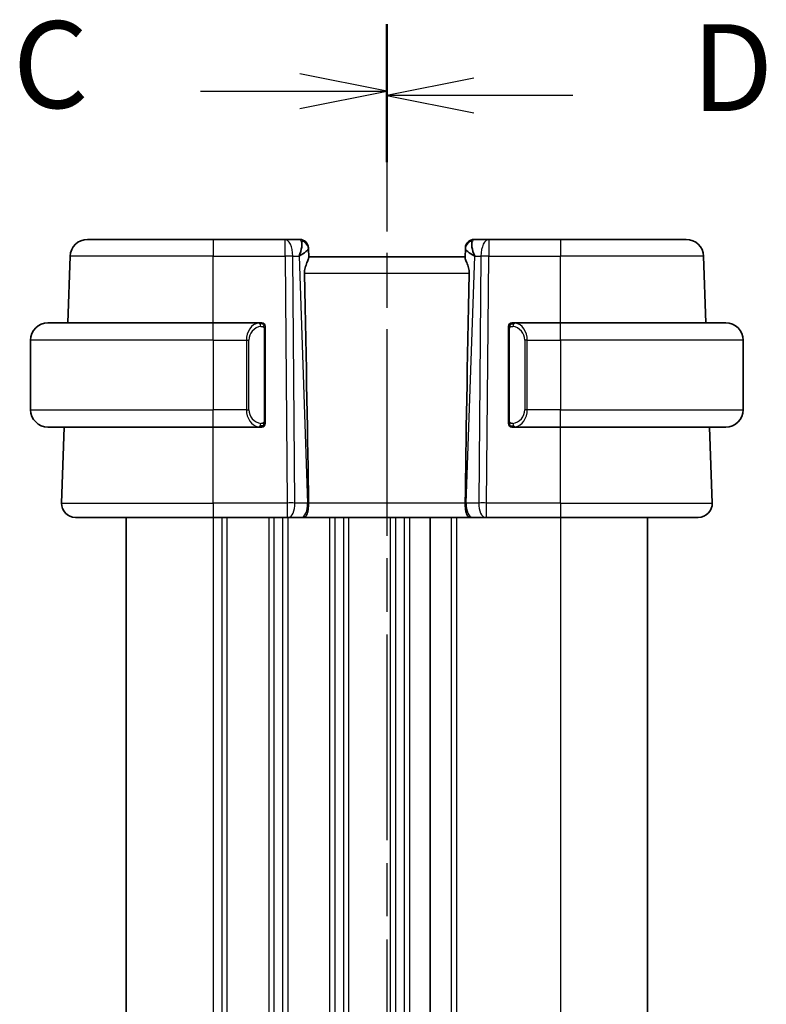
# Model space of a CAD drawing. Units: millimetres. Extents: x 22 to 2994, y 12 to 574.
# Drawn here: x 796 to 839, y 378 to 434 of the extents above; entities that cross this region are included whole.
import ezdxf

# ---------------------------------------------------------------- set-up
doc = ezdxf.new("R2010")
doc.units = ezdxf.units.MM
doc.header["$LTSCALE"] = 1.5
doc.linetypes.add('CHAIN', pattern=[0.3543, 0.2362, -0.0295, 0.0591, -0.0295])
for name, color, linetype, lineweight in [('Section Line (ISO)', 7, 'CHAIN', 25), ('Visible (ISO)', 7, 'Continuous', 35), ('Visible Narrow (ISO)', 7, 'Continuous', 25)]:
    doc.layers.add(name, color=color, linetype=linetype, lineweight=lineweight)
doc.styles.add('Note Text (TK)', font='txt')

# ---------------------------------------------------------------- blocks, each defined once
blk = doc.blocks.new('2dTransSection2')
at = {"layer": 'Section Line (ISO)', "linetype": 'CHAIN', "ltscale": 16.527277}
blk.add_line((114.051, 218.995), (114.051, 162.439), dxfattribs=at)
at = {"layer": 'Section Line (ISO)', "linetype": 'Continuous', "lineweight": 50}
for p, q in [((114.051, 218.995), (114.051, 215.14)), ((114.051, 166.295), (114.051, 162.439))]:
    blk.add_line(p, q, dxfattribs=at)
at = {"layer": 'Section Line (ISO)', "linetype": 'Continuous'}
for p, q in [((114.051, 217.067), (111.551, 217.567)), ((108.693, 217.067), (111.551, 217.067)), ((111.551, 217.067), (114.051, 217.067)), ((111.551, 216.567), (114.051, 217.067)), ((114.051, 164.367), (111.551, 164.867)), ((108.693, 164.367), (111.551, 164.367)), ((111.551, 164.367), (114.051, 164.367)), ((111.551, 163.867), (114.051, 164.367))]:
    blk.add_line(p, q, dxfattribs=at)
at = {"layer": 'Section Line (ISO)', "char_height": 2.5, "attachment_point": 7, "style": 'Note Text (TK)'}
for insert in [(103.29, 215.796), (103.29, 163.095)]:
    blk.add_mtext('C', dxfattribs=dict(at, insert=insert))
blk = doc.blocks.new('2dTransSection3')
at = {"layer": 'Section Line (ISO)', "linetype": 'CHAIN', "ltscale": 16.478109}
blk.add_line((114.051, 218.858), (114.051, 162.476), dxfattribs=at)
at = {"layer": 'Section Line (ISO)', "linetype": 'Continuous', "lineweight": 50}
for p, q in [((114.051, 218.858), (114.051, 215.02)), ((114.051, 166.314), (114.051, 162.476))]:
    blk.add_line(p, q, dxfattribs=at)
at = {"layer": 'Section Line (ISO)', "linetype": 'Continuous'}
for p, q in [((116.551, 217.439), (114.051, 216.939)), ((116.551, 216.939), (114.051, 216.939)), ((114.051, 216.939), (116.551, 216.439)), ((119.407, 216.939), (116.551, 216.939)), ((116.551, 164.895), (114.051, 164.395)), ((116.551, 164.395), (114.051, 164.395)), ((114.051, 164.395), (116.551, 163.895)), ((119.407, 164.395), (116.551, 164.395))]:
    blk.add_line(p, q, dxfattribs=at)
at = {"layer": 'Section Line (ISO)', "char_height": 2.5, "attachment_point": 7, "style": 'Note Text (TK)'}
for insert in [(122.823, 215.711), (122.823, 163.167)]:
    blk.add_mtext('D', dxfattribs=dict(at, insert=insert))

msp = doc.modelspace()

# ---------------------------------------------------------------- linework, layer by layer
at = {"layer": 'Visible (ISO)'}
for p, q in [((800.1272, 421.591), (807.3528, 421.591)), ((811.4929, 421.591), (807.3528, 421.591)), ((812.335, 421.591), (811.4929, 421.591)), ((823.2127, 421.591), (822.3706, 421.591)), ((827.3528, 421.591), (823.2127, 421.591)), ((827.3528, 421.591), (834.5784, 421.591)), ((798.9939, 416.791), (799.1278, 420.6259)), ((812.8347, 421.1085), (812.8363, 421.0631)), ((812.8543, 420.5489), (812.8363, 421.0631)), ((821.8528, 420.591), (812.8528, 420.591)), ((821.8693, 421.0631), (821.8513, 420.5489)), ((821.8693, 421.0631), (821.8709, 421.1085)), ((835.7117, 416.791), (835.5778, 420.6259)), ((797.8528, 416.791), (807.3528, 416.791)), ((810.0563, 416.791), (807.3528, 416.791)), ((827.3528, 416.791), (824.6468, 416.791)), ((827.3528, 416.791), (836.8528, 416.791)), ((810.3528, 411.1652), (810.3528, 416.4168)), ((824.3528, 416.4168), (824.3528, 411.1652)), ((824.673, 416.5708), (824.673, 416.5708)), ((796.8528, 415.791), (796.8528, 411.791)), ((837.8528, 415.791), (837.8528, 411.791)), ((807.3528, 410.791), (797.8528, 410.791)), ((798.6317, 406.4189), (798.7844, 410.791)), ((807.3528, 410.791), (810.0587, 410.791)), ((824.6492, 410.791), (827.3528, 410.791)), ((836.8528, 410.791), (827.3528, 410.791)), ((836.0739, 406.4189), (835.9212, 410.791)), ((807.3528, 405.591), (799.4312, 405.591)), ((802.3528, 405.591), (802.3528, 347.591)), ((807.3528, 405.591), (811.61, 405.591)), ((811.6994, 405.591), (811.61, 405.591)), ((811.6994, 405.591), (812.4377, 405.591)), ((812.5359, 405.591), (812.4377, 405.591)), ((812.5359, 405.591), (822.1697, 405.591)), ((819.8528, 405.591), (819.8528, 347.591)), ((819.8528, 405.591), (819.8528, 347.591)), ((822.2679, 405.591), (822.1697, 405.591)), ((822.2679, 405.591), (823.0062, 405.591)), ((823.0955, 405.591), (823.0062, 405.591)), ((823.0955, 405.591), (827.3528, 405.591)), ((835.2744, 405.591), (827.3528, 405.591)), ((832.3528, 405.591), (832.3528, 347.591))]:
    msp.add_line(p, q, dxfattribs=at)
for centre, radius, start, end in [((800.1272, 420.591), 1, 90, 178), ((812.335, 421.091), 0.5, 2, 90), ((822.3706, 421.091), 0.5, 90, 178), ((834.5784, 420.591), 1, 2, 90), ((797.8528, 415.791), 1, 90, 180), ((810.1528, 416.591), 0.2, 45, 90), ((810.1528, 416.591), 0.2, 0, 45), ((824.5528, 416.591), 0.2, 135, 180), ((824.5528, 416.591), 0.2, 90, 135), ((836.8528, 415.791), 1, 0, 90), ((797.8528, 411.791), 1, 180, 270), ((836.8528, 411.791), 1, 270, 0), ((810.1528, 410.991), 0.2, 315, 0), ((824.5528, 410.991), 0.2, 180, 225), ((810.1528, 410.991), 0.2, 270, 315), ((824.5528, 410.991), 0.2, 225, 270), ((799.4312, 406.391), 0.8, 178, 270), ((835.2744, 406.391), 0.8, 270, 2)]:
    msp.add_arc(centre, radius, start, end, dxfattribs=at)
for centre, major_axis, ratio, start_param, end_param in [((811.8522, 420.591), (0.5076, 0.9839), 0.3524091, 4.9271531, 6.0335489), ((822.8534, 420.591), (-0.5076, 0.9839), 0.3524091, 0.2496364, 1.3560322), ((811.8522, 420.591), (0.9809, 0.4854), 0.1649321, 5.1023554, 6.2087512), ((822.8534, 420.591), (-0.9809, 0.4854), 0.1649321, 0.0744341, 1.1808299), ((810.0713, 471.589), (2.6199, -74.9881), 0.0133273, 0.5170336, 0.8047581), ((824.6343, 471.589), (-2.6199, -74.9881), 0.0133273, 5.4784272, 5.7661517)]:
    msp.add_ellipse(centre, major_axis=major_axis, ratio=ratio, start_param=start_param, end_param=end_param, dxfattribs=at)
for points, knots in [([(812.8543, 420.5489), (812.8547, 420.5313), (812.8506, 420.509), (812.8275, 420.4289), (812.7908, 420.3421), (812.7216, 420.1722), (812.6815, 420.0708), (812.6229, 419.8535), (812.6055, 419.7377), (812.6078, 419.6259)], [0.43246403, 0.43246403, 0.43246403, 0.43246403, 0.44964448, 0.44964448, 0.48611706, 0.48611706, 0.52092566, 0.52092566, 0.55440292, 0.55440292, 0.55440292, 0.55440292]), ([(821.8513, 420.5489), (821.8509, 420.5313), (821.855, 420.509), (821.8781, 420.4289), (821.9148, 420.3421), (821.984, 420.1722), (822.0241, 420.0708), (822.0827, 419.8535), (822.1001, 419.7377), (822.0978, 419.6259)], [-0.12327023, -0.12327023, -0.12327023, -0.12327023, -0.10608978, -0.10608978, -0.0696172, -0.0696172, -0.0348086, -0.0348086, -0.00133134, -0.00133134, -0.00133134, -0.00133134]), ([(810.0854, 416.791), (810.08, 416.791), (810.0751, 416.791), (810.0707, 416.791), (810.0656, 416.791), (810.0614, 416.791), (810.0587, 416.791)], [0.74172688, 0.74172688, 0.74172688, 0.74172688, 0.86054632, 0.86054632, 0.86054632, 1, 1, 1, 1]), ([(810.1528, 416.791), (810.1524, 416.791), (810.1517, 416.791), (810.1486, 416.791), (810.1465, 416.791), (810.1438, 416.791), (810.1405, 416.791), (810.1377, 416.791), (810.1343, 416.791), (810.1303, 416.791), (810.1266, 416.791), (810.1222, 416.791), (810.1174, 416.791), (810.1125, 416.791), (810.1072, 416.791), (810.102, 416.791), (810.0963, 416.791), (810.0906, 416.791), (810.0854, 416.791)], [0, 0, 0, 0, 0.19035453, 0.19035453, 0.19035453, 0.31386322, 0.31386322, 0.31386322, 0.42140608, 0.42140608, 0.42140608, 0.52396797, 0.52396797, 0.52396797, 0.62813475, 0.62813475, 0.62813475, 0.74172688, 0.74172688, 0.74172688, 0.74172688]), ([(824.6202, 416.791), (824.614, 416.791), (824.6072, 416.791), (824.6004, 416.791), (824.5942, 416.791), (824.588, 416.791), (824.5827, 416.791), (824.5772, 416.791), (824.5727, 416.791), (824.5688, 416.791), (824.5645, 416.791), (824.5612, 416.791), (824.5585, 416.791), (824.5543, 416.791), (824.5534, 416.791), (824.5528, 416.791)], [0.25827312, 0.25827312, 0.25827312, 0.25827312, 0.39314391, 0.39314391, 0.39314391, 0.51690147, 0.51690147, 0.51690147, 0.64201572, 0.64201572, 0.64201572, 0.78266988, 0.78266988, 0.78266988, 1, 1, 1, 1]), ([(824.6468, 416.791), (824.6454, 416.791), (824.6434, 416.791), (824.641, 416.791), (824.6355, 416.791), (824.6284, 416.791), (824.6202, 416.791)], [0.00000016, 0.00000016, 0.00000016, 0.00000016, 0.07789573, 0.07789573, 0.07789573, 0.25827312, 0.25827312, 0.25827312, 0.25827312]), ([(810.3528, 416.5447), (810.3528, 416.5506), (810.3528, 416.556), (810.3528, 416.561), (810.3528, 416.5659), (810.3528, 416.5702), (810.3528, 416.574), (810.3528, 416.5777), (810.3528, 416.5807), (810.3528, 416.5831), (810.3528, 416.5855), (810.3528, 416.5872), (810.3528, 416.5884), (810.3528, 416.5887), (810.3528, 416.5889), (810.3528, 416.5892), (810.3528, 416.5899), (810.3528, 416.5904), (810.3528, 416.5907), (810.3528, 416.591), (810.3528, 416.591), (810.3528, 416.591)], [0.5, 0.5, 0.5, 0.5, 0.58502424, 0.58502424, 0.58502424, 0.66947181, 0.66947181, 0.66947181, 0.75324782, 0.75324782, 0.75324782, 0.83626522, 0.83626522, 0.83626522, 0.85443497, 0.85443497, 0.85443497, 0.91835525, 0.91835525, 0.91835525, 1, 1, 1, 1]), ([(810.3528, 416.4168), (810.3528, 416.4225), (810.3528, 416.4284), (810.3528, 416.4345), (810.3528, 416.4404), (810.3528, 416.4466), (810.3528, 416.453), (810.3528, 416.4593), (810.3528, 416.4658), (810.3528, 416.4724), (810.3528, 416.4789), (810.3528, 416.4855), (810.3528, 416.492), (810.3528, 416.4985), (810.3528, 416.5049), (810.3528, 416.511), (810.3528, 416.5172), (810.3528, 416.5231), (810.3528, 416.5287), (810.3528, 416.5344), (810.3528, 416.5397), (810.3528, 416.5447)], [0, 0, 0, 0, 0.07187067, 0.07187067, 0.07187067, 0.14250295, 0.14250295, 0.14250295, 0.21256871, 0.21256871, 0.21256871, 0.28268769, 0.28268769, 0.28268769, 0.35348445, 0.35348445, 0.35348445, 0.42564648, 0.42564648, 0.42564648, 0.5, 0.5, 0.5, 0.5]), ([(824.3528, 416.591), (824.3528, 416.591), (824.3528, 416.591), (824.3528, 416.5904), (824.3528, 416.5898), (824.3528, 416.5886), (824.3528, 416.5866), (824.3528, 416.5846), (824.3528, 416.5817), (824.3528, 416.578), (824.3528, 416.5742), (824.3528, 416.5695), (824.3528, 416.5641), (824.3528, 416.5585), (824.3528, 416.552), (824.3528, 416.5451)], [0, 0, 0, 0, 0.10026775, 0.10026775, 0.10026775, 0.19847065, 0.19847065, 0.19847065, 0.29651622, 0.29651622, 0.29651622, 0.39628078, 0.39628078, 0.39628078, 0.5, 0.5, 0.5, 0.5]), ([(824.3528, 416.5451), (824.3528, 416.5332), (824.3528, 416.5193), (824.3528, 416.5046), (824.3528, 416.4902), (824.3528, 416.475), (824.3528, 416.4599), (824.3528, 416.4581), (824.3528, 416.4563), (824.3528, 416.4545), (824.3528, 416.4415), (824.3528, 416.4287), (824.3528, 416.4168)], [0.5, 0.5, 0.5, 0.5, 0.6699894, 0.6699894, 0.6699894, 0.83656608, 0.83656608, 0.83656608, 0.85622576, 0.85622576, 0.85622576, 1, 1, 1, 1]), ([(810.3528, 411.037), (810.3528, 411.0488), (810.3528, 411.0628), (810.3528, 411.0775), (810.3528, 411.0919), (810.3528, 411.107), (810.3528, 411.1222), (810.3528, 411.1239), (810.3528, 411.1257), (810.3528, 411.1275), (810.3528, 411.1405), (810.3528, 411.1533), (810.3528, 411.1652)], [0.5, 0.5, 0.5, 0.5, 0.6699894, 0.6699894, 0.6699894, 0.83656608, 0.83656608, 0.83656608, 0.85622576, 0.85622576, 0.85622576, 1, 1, 1, 1]), ([(810.3528, 410.991), (810.3528, 410.991), (810.3528, 410.991), (810.3528, 410.9917), (810.3528, 410.9923), (810.3528, 410.9934), (810.3528, 410.9955), (810.3528, 410.9975), (810.3528, 411.0003), (810.3528, 411.0041), (810.3528, 411.0078), (810.3528, 411.0125), (810.3528, 411.0179), (810.3528, 411.0236), (810.3528, 411.03), (810.3528, 411.037)], [0, 0, 0, 0, 0.10026775, 0.10026775, 0.10026775, 0.19847065, 0.19847065, 0.19847065, 0.29651622, 0.29651622, 0.29651622, 0.39628078, 0.39628078, 0.39628078, 0.5, 0.5, 0.5, 0.5]), ([(824.3528, 411.1652), (824.3528, 411.1595), (824.3528, 411.1536), (824.3528, 411.1476), (824.3528, 411.1416), (824.3528, 411.1354), (824.3528, 411.129), (824.3528, 411.1227), (824.3528, 411.1162), (824.3528, 411.1097), (824.3528, 411.1031), (824.3528, 411.0965), (824.3528, 411.09), (824.3528, 411.0835), (824.3528, 411.0771), (824.3528, 411.0711), (824.3528, 411.0649), (824.3528, 411.059), (824.3528, 411.0534), (824.3528, 411.0477), (824.3528, 411.0423), (824.3528, 411.0373)], [0, 0, 0, 0, 0.07187067, 0.07187067, 0.07187067, 0.14250295, 0.14250295, 0.14250295, 0.21256871, 0.21256871, 0.21256871, 0.28268769, 0.28268769, 0.28268769, 0.35348445, 0.35348445, 0.35348445, 0.42564648, 0.42564648, 0.42564648, 0.5, 0.5, 0.5, 0.5]), ([(824.3528, 411.0373), (824.3528, 411.0315), (824.3528, 411.026), (824.3528, 411.0211), (824.3528, 411.0162), (824.3528, 411.0118), (824.3528, 411.0081), (824.3528, 411.0044), (824.3528, 411.0013), (824.3528, 410.9989), (824.3528, 410.9965), (824.3528, 410.9948), (824.3528, 410.9936), (824.3528, 410.9933), (824.3528, 410.9931), (824.3528, 410.9929), (824.3528, 410.9921), (824.3528, 410.9916), (824.3528, 410.9914), (824.3528, 410.991), (824.3528, 410.991), (824.3528, 410.991)], [0.5, 0.5, 0.5, 0.5, 0.58502424, 0.58502424, 0.58502424, 0.66947181, 0.66947181, 0.66947181, 0.75324782, 0.75324782, 0.75324782, 0.83626522, 0.83626522, 0.83626522, 0.85443497, 0.85443497, 0.85443497, 0.91835525, 0.91835525, 0.91835525, 1, 1, 1, 1]), ([(810.0587, 410.791), (810.0602, 410.791), (810.0622, 410.791), (810.0646, 410.791), (810.07, 410.791), (810.0772, 410.791), (810.0854, 410.791)], [0.00000016, 0.00000016, 0.00000016, 0.00000016, 0.07789573, 0.07789573, 0.07789573, 0.25827312, 0.25827312, 0.25827312, 0.25827312]), ([(810.0854, 410.791), (810.0916, 410.791), (810.0984, 410.791), (810.1052, 410.791), (810.1114, 410.791), (810.1176, 410.791), (810.1229, 410.791), (810.1283, 410.791), (810.1329, 410.791), (810.1367, 410.791), (810.141, 410.791), (810.1444, 410.791), (810.1471, 410.791), (810.1513, 410.791), (810.1522, 410.791), (810.1528, 410.791)], [0.25827312, 0.25827312, 0.25827312, 0.25827312, 0.39314391, 0.39314391, 0.39314391, 0.51690147, 0.51690147, 0.51690147, 0.64201572, 0.64201572, 0.64201572, 0.78266988, 0.78266988, 0.78266988, 1, 1, 1, 1]), ([(824.5528, 410.791), (824.5532, 410.791), (824.5539, 410.791), (824.557, 410.791), (824.5591, 410.791), (824.5618, 410.791), (824.5651, 410.791), (824.5679, 410.791), (824.5713, 410.791), (824.5752, 410.791), (824.579, 410.791), (824.5834, 410.791), (824.5882, 410.791), (824.5931, 410.791), (824.5984, 410.791), (824.6036, 410.791), (824.6093, 410.791), (824.6149, 410.791), (824.6202, 410.791)], [0, 0, 0, 0, 0.19035453, 0.19035453, 0.19035453, 0.31386322, 0.31386322, 0.31386322, 0.42140608, 0.42140608, 0.42140608, 0.52396797, 0.52396797, 0.52396797, 0.62813475, 0.62813475, 0.62813475, 0.74172688, 0.74172688, 0.74172688, 0.74172688]), ([(824.6202, 410.791), (824.6256, 410.791), (824.6305, 410.791), (824.6349, 410.791), (824.64, 410.791), (824.6442, 410.791), (824.6468, 410.791)], [0.74172688, 0.74172688, 0.74172688, 0.74172688, 0.86054632, 0.86054632, 0.86054632, 1, 1, 1, 1]), ([(812.8426, 406.4189), (812.8432, 406.3543), (812.8412, 406.2896), (812.8337, 406.164), (812.8283, 406.1034), (812.8134, 405.9849), (812.7999, 405.8926), (812.744, 405.7411), (812.7164, 405.6917), (812.6575, 405.6255), (812.6291, 405.6079), (812.5784, 405.5931), (812.558, 405.5911), (812.5363, 405.591), (812.5361, 405.591), (812.5359, 405.591)], [-0.1344742, -0.1344742, -0.1344742, -0.1344742, -0.10668496, -0.10668496, -0.07923339, -0.07923339, -0.0498965, -0.0498965, -0.02957275, -0.02957275, -0.01168775, -0.01168775, 0, 0, 0.00011715, 0.00011715, 0.00011715, 0.00011715]), ([(812.8426, 406.4198), (812.8426, 406.4196), (812.8426, 406.4194), (812.8426, 406.4192), (812.8426, 406.4191), (812.8426, 406.4189)], [0, 0, 0, 0, 0.00005304137, 0.00005304137, 0.00018503394, 0.00018503394, 0.00018503394, 0.00018503394]), ([(822.1697, 405.591), (822.1695, 405.591), (822.1693, 405.591), (822.1476, 405.5911), (822.1271, 405.5931), (822.0765, 405.6079), (822.048, 405.6255), (821.9892, 405.6917), (821.9616, 405.7411), (821.9057, 405.8926), (821.8922, 405.9849), (821.8772, 406.1034), (821.8719, 406.164), (821.8644, 406.2896), (821.8624, 406.3544), (821.863, 406.4189)], [-0.093919926, -0.093919926, -0.093919926, -0.093919926, -0.093838186, -0.093838186, -0.085681841, -0.085681841, -0.073203308, -0.073203308, -0.059022876, -0.059022876, -0.038553241, -0.038553241, -0.019398947, -0.019398947, -0.000009051, -0.000009051, -0.000009051, -0.000009051]), ([(821.863, 406.4189), (821.863, 406.4191), (821.863, 406.4192), (821.863, 406.4194), (821.863, 406.4196), (821.863, 406.4198)], [0.000009289711, 0.000009289711, 0.000009289711, 0.000009289711, 0.000053563196, 0.000053563196, 0.000071356136, 0.000071356136, 0.000071356136, 0.000071356136])]:
    msp.add_open_spline(points, degree=3, knots=knots, dxfattribs=at)
at = {"layer": 'Visible Narrow (ISO)'}
for p, q in [((807.3528, 421.591), (807.3528, 420.6259)), ((811.4929, 420.6259), (811.4929, 421.591)), ((823.2127, 421.591), (823.2127, 420.6259)), ((827.3528, 421.591), (827.3528, 420.6259)), ((807.3528, 420.6259), (799.1278, 420.6259)), ((807.3528, 420.6259), (811.4929, 420.6259)), ((807.3528, 416.791), (807.3528, 420.6259)), ((811.4929, 420.6259), (811.61, 406.4189)), ((812.057, 406.4189), (811.9399, 420.6259)), ((811.9399, 420.6259), (812.2991, 420.6259)), ((812.2991, 420.6259), (812.7952, 406.4189)), ((812.3981, 420.6853), (812.3981, 420.6851)), ((821.9103, 406.4189), (822.4065, 420.6259)), ((822.3075, 420.6851), (822.3075, 420.6853)), ((822.4065, 420.6259), (822.7657, 420.6259)), ((822.7657, 420.6259), (822.6486, 406.4189)), ((823.0955, 406.4189), (823.2127, 420.6259)), ((823.2127, 420.6259), (827.3528, 420.6259)), ((827.3528, 416.791), (827.3528, 420.6259)), ((835.5778, 420.6259), (827.3528, 420.6259)), ((822.0978, 419.6259), (812.6078, 419.6259)), ((807.3528, 415.791), (807.3528, 416.791)), ((827.3528, 415.791), (827.3528, 416.791)), ((810.2942, 416.4168), (810.3376, 416.4168)), ((810.2942, 416.4168), (810.2942, 411.1652)), ((810.3376, 416.4168), (810.3528, 416.4168)), ((824.3528, 416.4168), (824.368, 416.4168)), ((824.368, 416.4168), (824.4114, 416.4168)), ((824.4114, 411.1652), (824.4114, 416.4168)), ((807.3528, 415.791), (796.8528, 415.791)), ((807.3528, 415.791), (809.2699, 415.791)), ((807.3528, 415.791), (807.3528, 411.791)), ((809.2699, 415.791), (809.4114, 415.791)), ((809.2699, 415.791), (809.2699, 411.791)), ((809.4114, 411.791), (809.4114, 415.791)), ((825.4356, 415.791), (825.2942, 415.791)), ((825.2942, 415.791), (825.2942, 411.791)), ((825.4356, 411.791), (825.4356, 415.791)), ((825.4356, 415.791), (827.3528, 415.791)), ((827.3528, 415.791), (827.3528, 411.791)), ((837.8528, 415.791), (827.3528, 415.791)), ((796.8528, 411.791), (807.3528, 411.791)), ((809.2699, 411.791), (807.3528, 411.791)), ((807.3528, 410.791), (807.3528, 411.791)), ((809.2699, 411.791), (809.4114, 411.791)), ((825.4356, 411.791), (825.2942, 411.791)), ((827.3528, 411.791), (825.4356, 411.791)), ((827.3528, 410.791), (827.3528, 411.791)), ((827.3528, 411.791), (837.8528, 411.791)), ((810.3376, 411.1652), (810.2942, 411.1652)), ((810.3528, 411.1652), (810.3376, 411.1652)), ((824.368, 411.1652), (824.3528, 411.1652)), ((824.4114, 411.1652), (824.368, 411.1652)), ((807.3528, 406.4189), (807.3528, 410.791)), ((827.3528, 406.4189), (827.3528, 410.791)), ((798.6317, 406.4189), (807.3528, 406.4189)), ((807.3528, 406.4189), (807.3528, 405.591)), ((811.61, 406.4189), (807.3528, 406.4189)), ((811.61, 406.4189), (811.61, 405.591)), ((812.7952, 406.4189), (812.057, 406.4189)), ((821.863, 406.4189), (812.8426, 406.4189)), ((822.6486, 406.4189), (821.9103, 406.4189)), ((823.0955, 405.591), (823.0955, 406.4189)), ((827.3528, 406.4189), (823.0955, 406.4189)), ((827.3528, 406.4189), (827.3528, 405.591)), ((827.3528, 406.4189), (836.0739, 406.4189)), ((807.3528, 405.591), (807.3528, 347.591)), ((807.8528, 405.591), (807.8528, 347.591)), ((808.1528, 405.591), (808.1528, 347.591)), ((810.5528, 405.591), (810.5528, 347.591)), ((810.8528, 405.591), (810.8528, 347.591)), ((811.3528, 405.591), (811.3528, 347.591)), ((811.6528, 405.591), (811.6528, 347.591)), ((814.0528, 405.591), (814.0528, 347.591)), ((814.3528, 405.591), (814.3528, 347.591)), ((814.8528, 405.591), (814.8528, 347.591)), ((815.1528, 405.591), (815.1528, 347.591)), ((817.5528, 405.591), (817.5528, 347.591)), ((817.8528, 405.591), (817.8528, 347.591)), ((818.3528, 405.591), (818.3528, 347.591)), ((818.6528, 405.591), (818.6528, 347.591)), ((821.0528, 405.591), (821.0528, 347.591)), ((821.3528, 405.591), (821.3528, 347.591)), ((827.3528, 405.591), (827.3528, 347.591))]:
    msp.add_line(p, q, dxfattribs=at)
for centre, start, end in [((810.2114, 415.791), 97.63538, 180), ((824.4942, 415.791), 0, 82.36462), ((810.2114, 411.791), 180, 262.36462), ((824.4942, 411.791), 277.63538, 0)]:
    msp.add_arc(centre, 0.8, start, end, dxfattribs=at)
for centre, major_axis, ratio, start_param, end_param in [((811.4929, 420.591), (0, 1), 0.4472136, 4.7472956, 6.2831853), ((812.3525, 420.591), (0.0184, -1), 0.2235351, 2.7079904, 3.1374843), ((812.3366, 421.0456), (0.4997, 0.0174), 0.9243219, 0, 1.3511946), ((822.369, 421.0456), (-0.4997, 0.0174), 0.9243219, 4.9319907, 6.2831853), ((822.3531, 420.591), (0.0184, 1), 0.2235351, 0.0041083, 0.4336023), ((823.2127, 420.591), (0, 1), 0.4472136, 0, 1.5358897), ((811.4929, 420.591), (-1, -0.0082), 0.0348983, 4.2487413, 4.7121013), ((812.335, 421.091), (0.4997, 0.0174), 0.0316521, 0.1035623, 0.1036504), ((822.3706, 421.091), (-0.4997, 0.0174), 0.0316519, 6.1795347, 6.1796228), ((823.2127, 420.591), (1, -0.0082), 0.0348983, 1.571084, 2.034444), ((810.0699, 415.791), (0, -1), 0.8, 3.2748552, 4.712389), ((809.9637, 416.5839), (-0.0266, 0.1982), 0.7039511, 5.3566507, 6.0950034), ((809.9637, 416.5839), (-0.0266, 0.1982), 0.7039511, 4.618298, 5.3566507), ((824.7419, 416.5839), (-0.0266, -0.1982), 0.7039511, 4.0681273, 4.8064799), ((824.7419, 416.5839), (0.0266, 0.1982), 0.7039511, 0.1881819, 0.9265346), ((824.6356, 415.791), (0, 1), 0.8, 4.712389, 6.1499228), ((810.0699, 411.791), (0, -1), 0.8, 4.712389, 6.1499228), ((824.6356, 411.791), (0, 1), 0.8, 3.2748552, 4.712389), ((809.9637, 410.9981), (0.0266, 0.1982), 0.7039511, 4.0681273, 4.8064799), ((824.7419, 410.9981), (0.0266, -0.1982), 0.7039511, 4.618298, 5.3566507), ((809.9637, 410.9981), (-0.0266, -0.1982), 0.7039511, 0.1881819, 0.9265346), ((824.7419, 410.9981), (0.0266, -0.1982), 0.7039511, 5.3566507, 6.0950034), ((811.61, 406.391), (-1, -0.0066), 0.0279186, 4.2487874, 4.7121474), ((811.6994, 406.391), (0, -0.8), 0.4472136, 0, 1.6057029), ((812.4377, 406.391), (0, -0.8), 0.4472136, 0, 1.6057029), ((812.3481, 406.391), (-0.9996, -0.0279), 0.0172504, 4.1943069, 4.248109), ((822.3575, 406.391), (-0.9996, 0.0279), 0.0172504, 5.176669, 5.2304711), ((822.2679, 406.391), (0, -0.8), 0.4472136, 4.6774824, 6.2831853), ((823.0062, 406.391), (0, -0.8), 0.4472136, 4.6774824, 6.2831853), ((823.0956, 406.391), (-1, 0.0066), 0.0279186, 4.7126306, 5.1759906)]:
    msp.add_ellipse(centre, major_axis=major_axis, ratio=ratio, start_param=start_param, end_param=end_param, dxfattribs=at)
for points, knots in [([(810.0587, 416.791), (810.0579, 416.791), (810.0566, 416.791), (810.0547, 416.791), (810.0508, 416.791), (810.0446, 416.7908), (810.0373, 416.7905), (810.0319, 416.7902), (810.0259, 416.7899), (810.0196, 416.7893), (810.0136, 416.7888), (810.0074, 416.7882), (810.0013, 416.7875), (809.9947, 416.7868), (809.9882, 416.786), (809.9826, 416.7851), (809.9734, 416.7838), (809.9663, 416.7826), (809.9637, 416.7822)], [0.00000014, 0.00000014, 0.00000014, 0.00000014, 0.09424462, 0.09424462, 0.09424462, 0.29608497, 0.29608497, 0.29608497, 0.44613462, 0.44613462, 0.44613462, 0.58843853, 0.58843853, 0.58843853, 0.74422937, 0.74422937, 0.74422937, 1, 1, 1, 1]), ([(824.7419, 416.7822), (824.7386, 416.7827), (824.7282, 416.7845), (824.7154, 416.7862), (824.7074, 416.7872), (824.6983, 416.7883), (824.6896, 416.789), (824.6805, 416.7898), (824.6719, 416.7904), (824.6647, 416.7907), (824.6558, 416.791), (824.6491, 416.791), (824.6468, 416.791)], [0, 0, 0, 0, 0.3215828, 0.3215828, 0.3215828, 0.5255123, 0.5255123, 0.5255123, 0.7373622, 0.7373622, 0.7373622, 1, 1, 1, 1]), ([(810.1051, 416.5839), (810.1107, 416.5847), (810.1164, 416.5854), (810.1223, 416.586), (810.1283, 416.5865), (810.1346, 416.5868), (810.1411, 416.5867), (810.1477, 416.5867), (810.1545, 416.5862), (810.1615, 416.5854), (810.1685, 416.5846), (810.1756, 416.5834), (810.1827, 416.5818), (810.1897, 416.5801), (810.1967, 416.5781), (810.2034, 416.5756), (810.2101, 416.5731), (810.2166, 416.5702), (810.2228, 416.5668), (810.229, 416.5633), (810.235, 416.5595), (810.2406, 416.5551)], [0, 0, 0, 0, 0.071275, 0.071275, 0.071275, 0.14246065, 0.14246065, 0.14246065, 0.21364074, 0.21364074, 0.21364074, 0.28489899, 0.28489899, 0.28489899, 0.35632005, 0.35632005, 0.35632005, 0.42799051, 0.42799051, 0.42799051, 0.5, 0.5, 0.5, 0.5]), ([(810.2406, 416.5551), (810.2463, 416.5508), (810.2517, 416.5459), (810.2567, 416.5406), (810.2616, 416.5354), (810.2663, 416.5297), (810.2703, 416.5237), (810.2744, 416.5176), (810.278, 416.5113), (810.281, 416.5047), (810.284, 416.4981), (810.2864, 416.4913), (810.2882, 416.4845), (810.2899, 416.4782), (810.2911, 416.4719), (810.292, 416.4654), (810.293, 416.4575), (810.2937, 416.4489), (810.294, 416.4403), (810.2942, 416.4325), (810.2942, 416.4248), (810.2942, 416.4168)], [0.5, 0.5, 0.5, 0.5, 0.57172447, 0.57172447, 0.57172447, 0.6426242, 0.6426242, 0.6426242, 0.71336021, 0.71336021, 0.71336021, 0.78457822, 0.78457822, 0.78457822, 0.85049403, 0.85049403, 0.85049403, 0.92879556, 0.92879556, 0.92879556, 1, 1, 1, 1]), ([(824.4114, 416.4168), (824.4114, 416.4349), (824.4115, 416.4535), (824.4144, 416.4708), (824.4172, 416.4879), (824.4228, 416.5038), (824.4311, 416.5178), (824.44, 416.5327), (824.4519, 416.5455), (824.4645, 416.5551)], [0, 0, 0, 0, 0.16464555, 0.16464555, 0.16464555, 0.3268563, 0.3268563, 0.3268563, 0.5, 0.5, 0.5, 0.5]), ([(824.4645, 416.5551), (824.4724, 416.5612), (824.4811, 416.5664), (824.4904, 416.5708), (824.4995, 416.5751), (824.5092, 416.5785), (824.5193, 416.5812), (824.5289, 416.5836), (824.5385, 416.5852), (824.5479, 416.586), (824.5574, 416.5869), (824.5666, 416.5869), (824.5754, 416.5865), (824.5842, 416.586), (824.5926, 416.585), (824.6005, 416.5839)], [0.5, 0.5, 0.5, 0.5, 0.60524772, 0.60524772, 0.60524772, 0.707891, 0.707891, 0.707891, 0.80414857, 0.80414857, 0.80414857, 0.90207429, 0.90207429, 0.90207429, 1, 1, 1, 1]), ([(810.2411, 411.027), (810.2332, 411.0209), (810.2245, 411.0157), (810.2152, 411.0113), (810.2061, 411.007), (810.1964, 411.0035), (810.1862, 411.0009), (810.1767, 410.9984), (810.1671, 410.9968), (810.1577, 410.996), (810.1482, 410.9952), (810.139, 410.9951), (810.1302, 410.9956), (810.1214, 410.9961), (810.113, 410.9971), (810.1051, 410.9981)], [0.5, 0.5, 0.5, 0.5, 0.60524772, 0.60524772, 0.60524772, 0.707891, 0.707891, 0.707891, 0.80414857, 0.80414857, 0.80414857, 0.90207429, 0.90207429, 0.90207429, 1, 1, 1, 1]), ([(810.2942, 411.1652), (810.2942, 411.1472), (810.2941, 411.1286), (810.2912, 411.1112), (810.2884, 411.0941), (810.2828, 411.0783), (810.2745, 411.0643), (810.2656, 411.0493), (810.2537, 411.0365), (810.2411, 411.027)], [0, 0, 0, 0, 0.16464555, 0.16464555, 0.16464555, 0.3268563, 0.3268563, 0.3268563, 0.5, 0.5, 0.5, 0.5]), ([(824.4649, 411.0269), (824.4593, 411.0313), (824.4539, 411.0361), (824.4489, 411.0414), (824.4439, 411.0467), (824.4393, 411.0524), (824.4352, 411.0584), (824.4312, 411.0644), (824.4276, 411.0707), (824.4246, 411.0773), (824.4216, 411.0839), (824.4192, 411.0907), (824.4174, 411.0975), (824.4157, 411.1038), (824.4145, 411.1101), (824.4136, 411.1167), (824.4125, 411.1245), (824.4119, 411.1332), (824.4116, 411.1418), (824.4114, 411.1496), (824.4114, 411.1573), (824.4114, 411.1652)], [0.5, 0.5, 0.5, 0.5, 0.57172447, 0.57172447, 0.57172447, 0.6426242, 0.6426242, 0.6426242, 0.71336021, 0.71336021, 0.71336021, 0.78457822, 0.78457822, 0.78457822, 0.85049403, 0.85049403, 0.85049403, 0.92879556, 0.92879556, 0.92879556, 1, 1, 1, 1]), ([(824.6005, 410.9981), (824.5949, 410.9974), (824.5892, 410.9966), (824.5832, 410.9961), (824.5773, 410.9956), (824.571, 410.9953), (824.5645, 410.9953), (824.5579, 410.9954), (824.5511, 410.9958), (824.5441, 410.9966), (824.5371, 410.9974), (824.53, 410.9986), (824.5229, 411.0003), (824.5159, 411.0019), (824.5089, 411.004), (824.5022, 411.0064), (824.4954, 411.0089), (824.489, 411.0119), (824.4828, 411.0153), (824.4765, 411.0187), (824.4706, 411.0226), (824.4649, 411.0269)], [0, 0, 0, 0, 0.071275, 0.071275, 0.071275, 0.14246065, 0.14246065, 0.14246065, 0.21364074, 0.21364074, 0.21364074, 0.28489899, 0.28489899, 0.28489899, 0.35632005, 0.35632005, 0.35632005, 0.42799051, 0.42799051, 0.42799051, 0.5, 0.5, 0.5, 0.5]), ([(809.9637, 410.7999), (809.9669, 410.7993), (809.9774, 410.7975), (809.9901, 410.7959), (809.9982, 410.7948), (810.0073, 410.7938), (810.016, 410.793), (810.025, 410.7922), (810.0336, 410.7917), (810.0409, 410.7914), (810.0498, 410.7911), (810.0565, 410.7911), (810.0587, 410.791)], [0, 0, 0, 0, 0.3215828, 0.3215828, 0.3215828, 0.5255123, 0.5255123, 0.5255123, 0.7373622, 0.7373622, 0.7373622, 1, 1, 1, 1]), ([(824.6468, 410.791), (824.6477, 410.791), (824.649, 410.791), (824.6508, 410.791), (824.6548, 410.7911), (824.661, 410.7912), (824.6683, 410.7915), (824.6737, 410.7918), (824.6797, 410.7922), (824.686, 410.7927), (824.692, 410.7932), (824.6982, 410.7938), (824.7043, 410.7945), (824.7109, 410.7952), (824.7174, 410.7961), (824.723, 410.7969), (824.7322, 410.7982), (824.7393, 410.7994), (824.7419, 410.7999)], [0.00000014, 0.00000014, 0.00000014, 0.00000014, 0.09424462, 0.09424462, 0.09424462, 0.29608497, 0.29608497, 0.29608497, 0.44613462, 0.44613462, 0.44613462, 0.58843853, 0.58843853, 0.58843853, 0.74422937, 0.74422937, 0.74422937, 1, 1, 1, 1])]:
    msp.add_open_spline(points, degree=3, knots=knots, dxfattribs=at)
for points in [[(810.2784, 416.6932), (810.2724, 416.6971), (810.2598, 416.7041), (810.2379, 416.7133), (810.2108, 416.7203), (810.1777, 416.7254), (810.1379, 416.7275), (810.0963, 416.7247), (810.0722, 416.7203), (810.0593, 416.7179)], [(810.2784, 416.6932), (810.2658, 416.7108), (810.2377, 416.7403), (810.166, 416.7788), (810.1102, 416.791), (810.0854, 416.791)], [(810.2784, 416.6932), (810.2771, 416.6846), (810.2744, 416.6654), (810.2634, 416.6149), (810.2496, 416.5739), (810.2406, 416.5551)], [(810.2784, 416.6932), (810.279, 416.6975), (810.2801, 416.7054), (810.282, 416.7154), (810.2843, 416.7238), (810.2873, 416.73), (810.2914, 416.7328), (810.2931, 416.7326), (810.2942, 416.7324)], [(810.2784, 416.6932), (810.2838, 416.6856), (810.2938, 416.6694), (810.3071, 416.6409), (810.3186, 416.6063), (810.3283, 416.5637), (810.335, 416.5132), (810.3378, 416.4621), (810.3376, 416.4325), (810.3376, 416.4168)], [(810.2784, 416.6932), (810.2922, 416.6841), (810.3157, 416.6635), (810.345, 416.6086), (810.3528, 416.5643), (810.3528, 416.5447)], [(824.4271, 416.6933), (824.4132, 416.6843), (824.3898, 416.6638), (824.3606, 416.609), (824.3528, 416.5646), (824.3528, 416.5451)], [(824.4271, 416.6933), (824.4144, 416.6756), (824.3934, 416.6364), (824.3693, 416.5331), (824.368, 416.4534), (824.368, 416.4168)], [(824.4271, 416.6933), (824.4263, 416.6985), (824.425, 416.7078), (824.4227, 416.7191), (824.4197, 416.7279), (824.4151, 416.7329), (824.4129, 416.7326), (824.4114, 416.7324)], [(824.4271, 416.6933), (824.4397, 416.711), (824.468, 416.7404), (824.5396, 416.7788), (824.5954, 416.791), (824.6202, 416.791)], [(824.4271, 416.6933), (824.4354, 416.6987), (824.4534, 416.7083), (824.488, 416.7196), (824.5342, 416.7268), (824.5932, 416.7273), (824.6283, 416.7212), (824.6463, 416.7179)], [(824.4271, 416.6933), (824.4283, 416.6846), (824.4309, 416.6653), (824.4418, 416.6149), (824.4555, 416.5739), (824.4645, 416.5551)], [(810.2785, 410.8887), (810.2773, 410.8974), (810.2747, 410.9168), (810.2638, 410.9671), (810.2501, 411.0082), (810.2411, 411.027)], [(810.2785, 410.8887), (810.2912, 410.9064), (810.3122, 410.9457), (810.3363, 411.0489), (810.3376, 411.1287), (810.3376, 411.1652)], [(810.2785, 410.8887), (810.2924, 410.8978), (810.3158, 410.9183), (810.345, 410.973), (810.3528, 411.0174), (810.3528, 411.037)], [(824.4272, 410.8889), (824.4134, 410.8979), (824.3899, 410.9185), (824.3606, 410.9734), (824.3528, 411.0178), (824.3528, 411.0373)], [(824.4272, 410.8889), (824.4218, 410.8964), (824.4118, 410.9126), (824.3985, 410.9412), (824.3869, 410.9758), (824.3773, 411.0184), (824.3705, 411.0688), (824.3677, 411.1199), (824.368, 411.1496), (824.368, 411.1652)], [(824.4272, 410.8889), (824.4285, 410.8975), (824.4311, 410.9167), (824.4422, 410.9671), (824.456, 411.0082), (824.4649, 411.0269)], [(810.2785, 410.8887), (810.2702, 410.8833), (810.2522, 410.8737), (810.2176, 410.8625), (810.1714, 410.8552), (810.1124, 410.8548), (810.0773, 410.8608), (810.0593, 410.8641)], [(810.2785, 410.8887), (810.2659, 410.8711), (810.2376, 410.8416), (810.166, 410.8033), (810.1102, 410.791), (810.0854, 410.791)], [(810.2785, 410.8887), (810.2792, 410.8836), (810.2805, 410.8742), (810.2829, 410.863), (810.2859, 410.8541), (810.2905, 410.8491), (810.2927, 410.8494), (810.2942, 410.8496)], [(824.4272, 410.8889), (824.4266, 410.8846), (824.4255, 410.8767), (824.4236, 410.8666), (824.4213, 410.8583), (824.4183, 410.852), (824.4141, 410.8492), (824.4125, 410.8494), (824.4114, 410.8496)], [(824.4272, 410.8889), (824.4332, 410.885), (824.4457, 410.8779), (824.4677, 410.8687), (824.4947, 410.8618), (824.5279, 410.8567), (824.5677, 410.8546), (824.6093, 410.8573), (824.6334, 410.8618), (824.6463, 410.8641)], [(824.4272, 410.8889), (824.4398, 410.8712), (824.4678, 410.8417), (824.5396, 410.8033), (824.5954, 410.791), (824.6202, 410.791)]]:
    msp.add_open_spline(points, degree=3, dxfattribs=at)

# ---------------------------------------------------------------- block references
at = {"layer": 'Section Line (ISO)', "xscale": 2, "yscale": 2, "zscale": 2}
for name in ['2dTransSection2', '2dTransSection3']:
    msp.add_blockref(name, (589.25, -4), dxfattribs=at)

doc.saveas('drawing.dxf')
